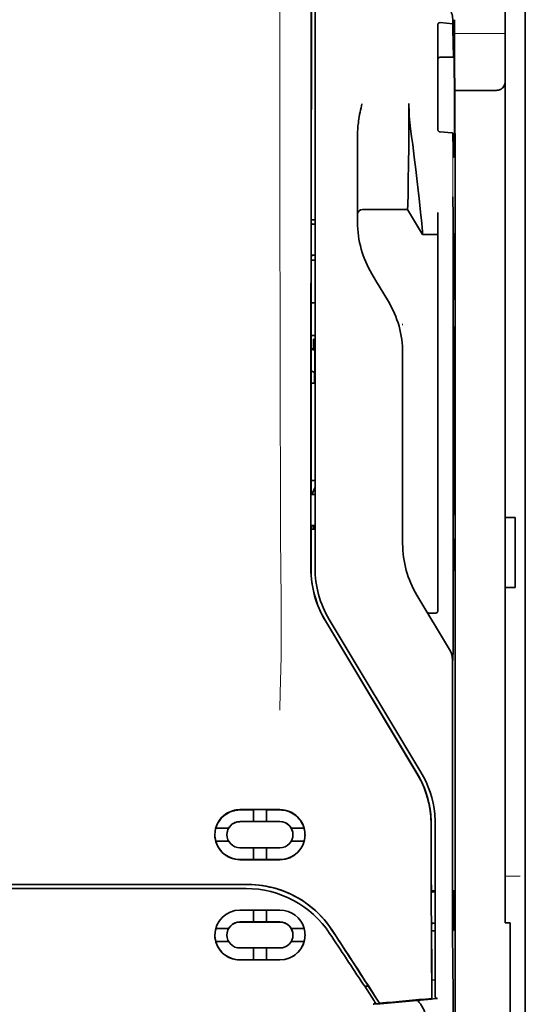
# Model space of a CAD drawing. Units: millimetres. Extents: x -2962 to 13463, y 2339 to 5377.
# Drawn here: x 2378 to 2428, y 3949 to 4047 of the extents above; entities that cross this region are included whole.
import ezdxf

# ---------------------------------------------------------------- set-up
doc = ezdxf.new("R2010")
doc.units = ezdxf.units.MM

msp = doc.modelspace()

# ---------------------------------------------------------------- linework, layer by layer
at = {"color": 5, "lineweight": 35}
for p, q in [((2427.646, 4464.265), (2427.646, 3906.55)), ((2427.646, 4126.665), (2427.646, 3968.949)), ((2427.646, 4126.665), (2427.646, 3968.949)), ((2425.661, 4119.324), (2425.661, 3997.68)), ((2406.402, 3992.599), (2406.446, 4073.148)), ((2406.806, 3992.685), (2406.806, 4073.137)), ((2420.697, 4032.016), (2420.697, 3898.492))]:
    msp.add_line(p, q, dxfattribs=at)
at = {"color": 5, "lineweight": 13}
for p, q in [((2427.646, 4126.695), (2427.646, 3968.979)), ((2427.646, 4126.695), (2427.646, 3968.979)), ((2406.806, 3992.698), (2406.806, 4073.15))]:
    msp.add_line(p, q, dxfattribs=at)
at = {"color": 5, "lineweight": 13, "ltscale": 0.405722}
msp.add_line((2403.333, 4057.588), (2403.333, 4025.378), dxfattribs=at)
at = {"color": 5, "lineweight": 35, "ltscale": 0.32291}
msp.add_line((2406.435, 4026.887), (2406.449, 4052.523), dxfattribs=at)
at = {"color": 5, "lineweight": 35, "ltscale": 0.129175}
msp.add_line((2418.962, 4046.479), (2418.962, 4036.224), dxfattribs=at)
at = {"color": 5, "lineweight": 35, "ltscale": 0.015805}
msp.add_line((2419.211, 4046.737), (2420.459, 4046.609), dxfattribs=at)
at = {"color": 5, "lineweight": 35, "ltscale": 0.003976}
msp.add_line((2420.459, 4046.925), (2420.459, 4046.609), dxfattribs=at)
at = {"color": 5, "lineweight": 35, "ltscale": 0.022117}
msp.add_line((2420.624, 4045.269), (2420.624, 4047.025), dxfattribs=at)
at = {"color": 5, "lineweight": 13, "ltscale": 0.063449}
msp.add_line((2420.624, 4045.656), (2425.661, 4045.656), dxfattribs=at)
at = {"color": 5, "lineweight": 35, "ltscale": 0.015731}
msp.add_line((2420.627, 4044.02), (2420.624, 4045.269), dxfattribs=at)
at = {"color": 5, "lineweight": 13, "ltscale": 0.014305}
msp.add_line((2420.629, 4044.134), (2420.625, 4045.27), dxfattribs=at)
at = {"color": 5, "lineweight": 35, "ltscale": 0.016992}
msp.add_line((2419.211, 4043.308), (2420.56, 4043.308), dxfattribs=at)
at = {"color": 5, "lineweight": 35, "ltscale": 0.000158}
msp.add_line((2420.573, 4043.362), (2420.576, 4043.374), dxfattribs=at)
at = {"color": 5, "lineweight": 35, "ltscale": 0.138313}
msp.add_line((2420.695, 4033.04), (2420.627, 4044.02), dxfattribs=at)
at = {"color": 5, "lineweight": 35, "ltscale": 0.050596}
msp.add_line((2424.669, 4040.012), (2420.652, 4040.012), dxfattribs=at)
at = {"color": 5, "lineweight": 35, "ltscale": 0.079924}
msp.add_line((2411.023, 4029.397), (2411.023, 4035.742), dxfattribs=at)
at = {"color": 5, "lineweight": 35, "ltscale": 0.000602}
msp.add_line((2418.962, 4036.224), (2418.962, 4036.176), dxfattribs=at)
at = {"color": 5, "lineweight": 35, "ltscale": 0.014654}
msp.add_line((2420.371, 4035.813), (2419.211, 4035.894), dxfattribs=at)
at = {"color": 5, "lineweight": 35, "ltscale": 0.012899}
msp.add_line((2420.695, 4033.04), (2420.697, 4032.016), dxfattribs=at)
at = {"color": 5, "lineweight": 13, "ltscale": 0.014326}
msp.add_line((2420.696, 4033.154), (2420.699, 4032.017), dxfattribs=at)
at = {"color": 5, "lineweight": 35, "ltscale": 0.01563}
msp.add_line((2411.023, 4029.397), (2411.023, 4028.156), dxfattribs=at)
at = {"color": 5, "lineweight": 35, "ltscale": 0.025598}
msp.add_line((2420.488, 4027.441), (2420.473, 4029.473), dxfattribs=at)
at = {"color": 5, "lineweight": 35, "ltscale": 0.009378}
msp.add_line((2411.023, 4028.156), (2411.023, 4027.411), dxfattribs=at)
at = {"color": 5, "lineweight": 35, "ltscale": 0.056255}
msp.add_line((2415.985, 4028.216), (2411.519, 4028.212), dxfattribs=at)
at = {"color": 5, "lineweight": 35, "ltscale": 0.036442}
msp.add_line((2417.474, 4025.735), (2415.985, 4028.216), dxfattribs=at)
at = {"color": 5, "lineweight": 35, "ltscale": 0.019744}
msp.add_line((2418.962, 4026.338), (2418.962, 4027.905), dxfattribs=at)
at = {"color": 5, "lineweight": 35, "ltscale": 0.00467}
msp.add_line((2406.806, 4027.18), (2406.435, 4027.18), dxfattribs=at)
at = {"color": 5, "lineweight": 35, "ltscale": 0.001695}
msp.add_line((2406.435, 4026.887), (2406.5, 4026.769), dxfattribs=at)
at = {"color": 5, "lineweight": 35, "ltscale": 0.001217}
for p, q in [((2406.709, 4026.767), (2406.806, 4026.767)), ((2406.806, 4023.686), (2406.709, 4023.687)), ((2406.709, 3999.976), (2406.806, 3999.976)), ((2406.806, 3996.889), (2406.709, 3996.889))]:
    msp.add_line(p, q, dxfattribs=at)
at = {"color": 5, "lineweight": 35, "ltscale": 0.006004}
msp.add_line((2411.023, 4027.411), (2411.023, 4026.935), dxfattribs=at)
at = {"color": 5, "lineweight": 35, "ltscale": 0.01125}
msp.add_line((2420.49, 4026.548), (2420.488, 4027.441), dxfattribs=at)
at = {"color": 5, "lineweight": 35, "ltscale": 0.000719}
msp.add_line((2417.474, 4025.735), (2417.474, 4025.793), dxfattribs=at)
at = {"color": 5, "lineweight": 35, "ltscale": 0.01875}
msp.add_line((2418.962, 4025.737), (2417.474, 4025.735), dxfattribs=at)
at = {"color": 5, "lineweight": 35, "ltscale": 0.451965}
msp.add_line((2418.962, 3990.456), (2418.962, 4026.338), dxfattribs=at)
at = {"color": 5, "lineweight": 35, "ltscale": 0.486681}
msp.add_line((2420.49, 3987.911), (2420.49, 4026.548), dxfattribs=at)
at = {"color": 5, "lineweight": 35, "ltscale": 0.002041}
for p, q in [((2420.682, 4025.824), (2420.543, 4025.74)), ((2420.673, 4019.368), (2420.535, 4019.284)), ((2420.673, 4016.589), (2420.535, 4016.505)), ((2420.673, 3998.032), (2420.535, 3997.948)), ((2420.673, 3995.551), (2420.535, 3995.467)), ((2420.682, 3992.504), (2420.543, 3992.42))]:
    msp.add_line(p, q, dxfattribs=at)
at = {"color": 5, "lineweight": 35, "ltscale": 0.068749}
msp.add_line((2420.682, 4025.824), (2420.682, 4020.366), dxfattribs=at)
at = {"color": 5, "lineweight": 35, "ltscale": 0.043749}
msp.add_line((2420.526, 4023.744), (2420.526, 4020.271), dxfattribs=at)
at = {"color": 5, "lineweight": 35, "ltscale": 0.294618}
msp.add_line((2406.42, 4000.09), (2406.433, 4023.48), dxfattribs=at)
at = {"color": 5, "lineweight": 35, "ltscale": 0.00269}
msp.add_line((2406.5, 4023.682), (2406.433, 4023.48), dxfattribs=at)
at = {"color": 5, "lineweight": 35, "ltscale": 0.004696}
msp.add_line((2406.806, 4023.206), (2406.433, 4023.206), dxfattribs=at)
at = {"color": 5, "lineweight": 35, "ltscale": 0.004697}
msp.add_line((2406.806, 4023.198), (2406.433, 4023.198), dxfattribs=at)
at = {"color": 5, "lineweight": 35, "ltscale": 0.009108}
msp.add_line((2412.81, 4021.208), (2412.438, 4021.828), dxfattribs=at)
at = {"color": 5, "lineweight": 35, "ltscale": 0.030973}
msp.add_line((2414.075, 4019.1), (2412.81, 4021.208), dxfattribs=at)
at = {"color": 5, "lineweight": 35, "ltscale": 0.004725}
msp.add_line((2406.431, 4018.951), (2406.806, 4018.951), dxfattribs=at)
at = {"color": 5, "lineweight": 13, "ltscale": 0.001878}
msp.add_line((2415.489, 4016.891), (2415.489, 4016.742), dxfattribs=at)
at = {"color": 5, "lineweight": 35, "ltscale": 0.00475}
msp.add_line((2406.429, 4015.717), (2406.806, 4015.717), dxfattribs=at)
at = {"color": 5, "lineweight": 35, "ltscale": 0.012065}
msp.add_line((2406.657, 4014.411), (2406.657, 4015.369), dxfattribs=at)
at = {"color": 5, "lineweight": 35, "ltscale": 0.001875}
msp.add_line((2406.657, 4015.369), (2406.806, 4015.369), dxfattribs=at)
at = {"color": 5, "lineweight": 35, "ltscale": 0.208747}
for p, q in [((2420.526, 4015.508), (2420.526, 3998.935)), ((2420.682, 4015.602), (2420.682, 3999.03))]:
    msp.add_line(p, q, dxfattribs=at)
at = {"color": 5, "lineweight": 35, "ltscale": 0.004758}
msp.add_line((2406.806, 4014.411), (2406.428, 4014.411), dxfattribs=at)
at = {"color": 5, "lineweight": 35, "ltscale": 0.004664}
msp.add_line((2406.428, 4014.34), (2406.79, 4014.264), dxfattribs=at)
at = {"color": 5, "lineweight": 35, "ltscale": 0.000194}
msp.add_line((2406.806, 4014.264), (2406.79, 4014.264), dxfattribs=at)
at = {"color": 5, "lineweight": 35, "ltscale": 0.041263}
msp.add_line((2406.79, 4014.264), (2406.796, 4010.988), dxfattribs=at)
at = {"color": 5, "lineweight": 35, "ltscale": 0.001878}
for p, q in [((2415.489, 4014.143), (2415.489, 4013.994)), ((2412.055, 3951.299), (2411.974, 3951.424))]:
    msp.add_line(p, q, dxfattribs=at)
at = {"color": 5, "lineweight": 35, "ltscale": 0.238035}
msp.add_line((2415.489, 4013.994), (2415.489, 3995.096), dxfattribs=at)
at = {"color": 5, "lineweight": 35, "ltscale": 0.004535}
msp.add_line((2406.427, 4012.237), (2406.742, 4012.062), dxfattribs=at)
at = {"color": 5, "lineweight": 35, "ltscale": 0.007532}
msp.add_line((2406.754, 4011.594), (2406.755, 4010.996), dxfattribs=at)
at = {"color": 5, "lineweight": 35, "ltscale": 0.004145}
msp.add_line((2406.426, 4010.996), (2406.755, 4010.996), dxfattribs=at)
at = {"color": 5, "lineweight": 35, "ltscale": 0.004654}
msp.add_line((2406.426, 4010.988), (2406.796, 4010.988), dxfattribs=at)
at = {"color": 5, "lineweight": 35, "ltscale": 0.00052}
msp.add_line((2406.755, 4010.996), (2406.796, 4010.988), dxfattribs=at)
at = {"color": 5, "lineweight": 35, "ltscale": 0.004847}
msp.add_line((2406.421, 4001.359), (2406.806, 4001.359), dxfattribs=at)
at = {"color": 5, "lineweight": 35, "ltscale": 0.001733}
msp.add_line((2406.42, 4000.09), (2406.5, 3999.978), dxfattribs=at)
at = {"color": 5, "lineweight": 35, "ltscale": 0.0125}
for p, q in [((2426.653, 3997.68), (2425.661, 3997.68)), ((2426.653, 3990.734), (2425.661, 3990.734))]:
    msp.add_line(p, q, dxfattribs=at)
at = {"color": 5, "lineweight": 35, "ltscale": 0.0875}
for p, q in [((2425.661, 3990.734), (2425.661, 3997.68)), ((2426.653, 3990.734), (2426.653, 3997.68))]:
    msp.add_line(p, q, dxfattribs=at)
at = {"color": 5, "lineweight": 35, "ltscale": 0.051136}
msp.add_line((2406.416, 3992.612), (2406.418, 3996.671), dxfattribs=at)
at = {"color": 5, "lineweight": 35, "ltscale": 0.002886}
msp.add_line((2406.5, 3996.885), (2406.418, 3996.671), dxfattribs=at)
at = {"color": 5, "lineweight": 35, "ltscale": 0.004881}
msp.add_line((2406.418, 3996.522), (2406.806, 3996.521), dxfattribs=at)
at = {"color": 5, "lineweight": 35, "ltscale": 0.004634}
msp.add_line((2406.657, 3996.521), (2406.657, 3996.889), dxfattribs=at)
at = {"color": 5, "lineweight": 35, "ltscale": 0.000955}
msp.add_line((2420.526, 3994.47), (2420.526, 3994.394), dxfattribs=at)
at = {"color": 5, "lineweight": 35, "ltscale": 0.025954}
msp.add_line((2420.682, 3994.564), (2420.682, 3992.504), dxfattribs=at)
at = {"color": 5, "lineweight": 35, "ltscale": 0.001809}
msp.add_line((2420.682, 3992.504), (2420.538, 3992.504), dxfattribs=at)
at = {"color": 5, "lineweight": 35, "ltscale": 0.27402}
msp.add_line((2425.661, 3990.734), (2425.661, 3968.979), dxfattribs=at)
at = {"color": 5, "lineweight": 13, "ltscale": 0.000105}
msp.add_line((2406.806, 3989.936), (2406.806, 3989.944), dxfattribs=at)
at = {"color": 5, "lineweight": 35, "ltscale": 0.07926}
msp.add_line((2420.141, 3984.594), (2416.903, 3989.99), dxfattribs=at)
at = {"color": 5, "lineweight": 35, "ltscale": 0.025835}
msp.add_line((2418.962, 3990.456), (2418.962, 3988.405), dxfattribs=at)
at = {"color": 5, "lineweight": 35, "ltscale": 0.00825}
msp.add_line((2418.764, 3988.206), (2418.109, 3988.201), dxfattribs=at)
at = {"color": 5, "lineweight": 35, "ltscale": 0.222295}
for p, q in [((2407.829, 3987.442), (2416.912, 3972.31)), ((2407.843, 3987.454), (2416.926, 3972.323))]:
    msp.add_line(p, q, dxfattribs=at)
at = {"color": 5, "lineweight": 35, "ltscale": 0.222282}
msp.add_line((2417.3, 3972.447), (2408.22, 3987.579), dxfattribs=at)
at = {"color": 5, "lineweight": 13, "ltscale": 0.222338}
msp.add_line((2417.303, 3972.441), (2408.221, 3987.576), dxfattribs=at)
at = {"color": 5, "lineweight": 35, "ltscale": 0.015153}
msp.add_line((2420.482, 3984.724), (2420.473, 3983.521), dxfattribs=at)
at = {"color": 5, "lineweight": 13, "ltscale": 0.000895}
msp.add_line((2420.473, 3984.071), (2420.424, 3984.123), dxfattribs=at)
at = {"color": 5, "lineweight": 35, "ltscale": 0.19213}
msp.add_line((2420.424, 3983.573), (2420.416, 3968.32), dxfattribs=at)
at = {"color": 5, "lineweight": 13, "ltscale": 0.000253}
msp.add_line((2418.311, 3969.976), (2418.326, 3969.99), dxfattribs=at)
at = {"color": 5, "lineweight": 35, "ltscale": 0.05}
for p, q in [((2403.333, 3968.728), (2399.363, 3968.726)), ((2399.363, 3967.535), (2403.333, 3967.536)), ((2403.333, 3964.957), (2399.363, 3964.955)), ((2403.333, 3963.767), (2399.363, 3963.765))]:
    msp.add_line(p, q, dxfattribs=at)
at = {"color": 5, "lineweight": 35, "ltscale": 0.016883}
msp.add_line((2400.703, 3968.696), (2399.363, 3968.696), dxfattribs=at)
at = {"color": 5, "lineweight": 35, "ltscale": 0.005909}
for p, q in [((2400.703, 3968.731), (2400.703, 3968.261)), ((2401.993, 3968.731), (2401.993, 3968.262))]:
    msp.add_line(p, q, dxfattribs=at)
at = {"color": 5, "lineweight": 35, "ltscale": 0.009095}
for p, q in [((2400.703, 3967.539), (2400.703, 3968.261)), ((2401.993, 3967.54), (2401.993, 3968.262))]:
    msp.add_line(p, q, dxfattribs=at)
at = {"color": 5, "lineweight": 35, "ltscale": 0.016867}
msp.add_line((2403.333, 3968.697), (2401.993, 3968.697), dxfattribs=at)
at = {"color": 5, "lineweight": 35, "ltscale": 0.144667}
msp.add_line((2425.661, 3957.494), (2425.661, 3968.979), dxfattribs=at)
at = {"color": 5, "lineweight": 13, "ltscale": 0.155833}
for p, q in [((2427.646, 3956.608), (2427.646, 3968.979)), ((2427.646, 3968.979), (2427.646, 3956.608))]:
    msp.add_line(p, q, dxfattribs=at)
at = {"color": 5, "lineweight": 35, "ltscale": 0.151732}
for p, q in [((2427.646, 3968.949), (2427.646, 3956.903)), ((2427.646, 3956.903), (2427.646, 3968.949))]:
    msp.add_line(p, q, dxfattribs=at)
at = {"color": 5, "lineweight": 35, "ltscale": 0.016875}
for p, q in [((2399.363, 3967.543), (2400.703, 3967.544)), ((2401.993, 3967.544), (2403.333, 3967.545)), ((2400.703, 3963.774), (2399.363, 3963.774)), ((2403.333, 3963.775), (2401.993, 3963.775)), ((2400.703, 3957.596), (2399.363, 3957.595)), ((2400.703, 3953.841), (2399.363, 3953.84))]:
    msp.add_line(p, q, dxfattribs=at)
at = {"color": 5, "lineweight": 35, "ltscale": 0.01625}
for p, q in [((2400.703, 3967.539), (2401.993, 3967.54)), ((2401.993, 3963.77), (2400.703, 3963.77)), ((2401.993, 3957.591), (2400.703, 3957.591)), ((2401.993, 3953.835), (2400.703, 3953.835))]:
    msp.add_line(p, q, dxfattribs=at)
at = {"color": 5, "lineweight": 13, "ltscale": 0.217903}
msp.add_line((2418.714, 3950.044), (2418.714, 3967.343), dxfattribs=at)
at = {"color": 5, "lineweight": 35, "ltscale": 0.215352}
msp.add_line((2418.714, 3950.244), (2418.714, 3967.341), dxfattribs=at)
at = {"color": 5, "lineweight": 35, "ltscale": 0.016103}
for p, q in [((2398.246, 3966.897), (2396.967, 3966.897)), ((2398.246, 3966.893), (2396.967, 3966.893)), ((2405.728, 3966.901), (2404.45, 3966.9)), ((2405.728, 3966.897), (2404.45, 3966.896)), ((2396.967, 3965.603), (2398.246, 3965.603)), ((2405.728, 3965.607), (2404.45, 3965.606)), ((2405.728, 3956.955), (2404.45, 3956.955)), ((2405.728, 3956.95), (2404.45, 3956.95)), ((2405.728, 3955.665), (2404.45, 3955.664))]:
    msp.add_line(p, q, dxfattribs=at)
at = {"color": 5, "lineweight": 35, "ltscale": 5.7e-05}
msp.add_line((2398.073, 3966.244), (2398.073, 3966.248), dxfattribs=at)
at = {"color": 5, "lineweight": 35, "ltscale": 5.3e-05}
for p, q in [((2398.246, 3966.897), (2398.246, 3966.893)), ((2404.45, 3966.9), (2404.45, 3966.896)), ((2404.623, 3966.247), (2404.623, 3966.251))]:
    msp.add_line(p, q, dxfattribs=at)
at = {"color": 5, "lineweight": 35, "ltscale": 6.4e-05}
for p, q in [((2404.32, 3967.085), (2404.325, 3967.085)), ((2404.623, 3956.307), (2404.623, 3956.302))]:
    msp.add_line(p, q, dxfattribs=at)
at = {"color": 5, "lineweight": 35, "ltscale": 0.014988}
for p, q in [((2400.703, 3964.96), (2400.703, 3963.77)), ((2401.993, 3964.96), (2401.993, 3963.77))]:
    msp.add_line(p, q, dxfattribs=at)
at = {"color": 5, "lineweight": 35, "ltscale": 0.272287}
for p in [(2356.906, 3961.312), (2400.14, 3961.312)]:
    msp.add_line(p, (2378.523, 3961.315), dxfattribs=at)
at = {"color": 5, "lineweight": 35, "ltscale": 0.272187}
for p in [(2356.914, 3961.306), (2400.132, 3961.306)]:
    msp.add_line(p, (2378.523, 3961.309), dxfattribs=at)
at = {"color": 5, "lineweight": 13, "ltscale": 0.01875}
msp.add_line((2427.15, 3962.123), (2425.661, 3962.123), dxfattribs=at)
at = {"color": 5, "lineweight": 35, "ltscale": 0.125}
for q in [(2368.599, 3960.902), (2388.447, 3960.902)]:
    msp.add_line((2378.523, 3960.901), q, dxfattribs=at)
at = {"color": 5, "lineweight": 35, "ltscale": 0.145139}
msp.add_line((2388.447, 3960.902), (2399.969, 3960.906), dxfattribs=at)
at = {"color": 5, "lineweight": 35, "ltscale": 0.004771}
msp.add_line((2418.714, 3960.676), (2418.336, 3960.675), dxfattribs=at)
at = {"color": 5, "lineweight": 35, "ltscale": 0.001568}
msp.add_line((2418.343, 3960.675), (2418.404, 3960.567), dxfattribs=at)
at = {"color": 5, "lineweight": 35, "ltscale": 0.001282}
msp.add_line((2418.613, 3960.564), (2418.714, 3960.565), dxfattribs=at)
at = {"color": 5, "lineweight": 35, "ltscale": 0.000351}
for p, q in [((2420.527, 3960.73), (2420.503, 3960.716)), ((2420.527, 3956.761), (2420.503, 3956.746))]:
    msp.add_line(p, q, dxfattribs=at)
at = {"color": 5, "lineweight": 35, "ltscale": 0.049999}
for p, q in [((2420.503, 3956.746), (2420.503, 3960.716)), ((2420.527, 3956.761), (2420.527, 3960.73))]:
    msp.add_line(p, q, dxfattribs=at)
at = {"color": 5, "lineweight": 35, "ltscale": 0.047095}
msp.add_line((2403.102, 3958.775), (2399.363, 3958.773), dxfattribs=at)
at = {"color": 5, "lineweight": 35, "ltscale": 0.014958}
for p, q in [((2400.703, 3958.778), (2400.703, 3957.591)), ((2401.993, 3958.779), (2401.993, 3957.591))]:
    msp.add_line(p, q, dxfattribs=at)
at = {"color": 5, "lineweight": 35, "ltscale": 0.002905}
msp.add_line((2403.333, 3958.775), (2403.102, 3958.775), dxfattribs=at)
at = {"color": 5, "lineweight": 35, "ltscale": 0.046268}
msp.add_line((2403.036, 3957.587), (2399.363, 3957.585), dxfattribs=at)
at = {"color": 5, "lineweight": 35, "ltscale": 0.010829}
msp.add_line((2402.853, 3957.597), (2401.993, 3957.596), dxfattribs=at)
at = {"color": 5, "lineweight": 35, "ltscale": 0.006046}
msp.add_line((2403.333, 3957.597), (2402.853, 3957.597), dxfattribs=at)
at = {"color": 5, "lineweight": 35, "ltscale": 0.003732}
msp.add_line((2403.333, 3957.587), (2403.036, 3957.587), dxfattribs=at)
at = {"color": 5, "lineweight": 35, "ltscale": 0.002129}
msp.add_line((2418.404, 3957.46), (2418.35, 3957.3), dxfattribs=at)
at = {"color": 5, "lineweight": 35, "ltscale": 0.001281}
msp.add_line((2418.714, 3957.464), (2418.613, 3957.465), dxfattribs=at)
at = {"color": 5, "lineweight": 35, "ltscale": 0.00625}
msp.add_line((2426.157, 3957.494), (2425.661, 3957.494), dxfattribs=at)
at = {"color": 5, "lineweight": 35, "ltscale": 0.011166}
msp.add_line((2426.157, 3956.608), (2426.157, 3957.494), dxfattribs=at)
at = {"color": 5, "lineweight": 35, "ltscale": 0.016102}
for p, q in [((2396.967, 3956.951), (2398.246, 3956.952)), ((2396.967, 3956.946), (2398.246, 3956.947)), ((2396.967, 3955.661), (2398.246, 3955.661))]:
    msp.add_line(p, q, dxfattribs=at)
at = {"color": 5, "lineweight": 35, "ltscale": 6.3e-05}
for p, q in [((2398.246, 3956.952), (2398.246, 3956.947)), ((2404.45, 3956.955), (2404.45, 3956.95))]:
    msp.add_line(p, q, dxfattribs=at)
at = {"color": 5, "lineweight": 35, "ltscale": 0.001356}
msp.add_line((2418.461, 3956.728), (2418.354, 3956.728), dxfattribs=at)
at = {"color": 5, "lineweight": 35, "ltscale": 0.004542}
msp.add_line((2418.714, 3956.717), (2418.354, 3956.717), dxfattribs=at)
at = {"color": 5, "lineweight": 35, "ltscale": 0.003186}
msp.add_line((2418.461, 3956.728), (2418.714, 3956.729), dxfattribs=at)
at = {"color": 5, "lineweight": 35, "ltscale": 0.0003}
msp.add_line((2420.503, 3956.761), (2420.527, 3956.761), dxfattribs=at)
at = {"color": 5, "lineweight": 35, "ltscale": 0.087781}
for p, q in [((2426.157, 3956.608), (2426.157, 3949.639)), ((2427.646, 3956.903), (2427.646, 3949.934)), ((2427.646, 3956.903), (2427.646, 3949.934))]:
    msp.add_line(p, q, dxfattribs=at)
at = {"color": 5, "lineweight": 13, "ltscale": 0.087781}
msp.add_line((2427.646, 3956.608), (2427.646, 3949.639), dxfattribs=at)
msp.add_line((2427.646, 3956.608), (2427.646, 3949.639), dxfattribs=at)
at = {"color": 5, "lineweight": 35, "ltscale": 6.2e-05}
msp.add_line((2398.073, 3956.303), (2398.073, 3956.299), dxfattribs=at)
at = {"color": 5, "lineweight": 35, "ltscale": 0.043994}
msp.add_line((2402.856, 3955.016), (2399.363, 3955.014), dxfattribs=at)
at = {"color": 5, "lineweight": 35, "ltscale": 0.014929}
for p, q in [((2400.703, 3955.02), (2400.703, 3953.835)), ((2401.993, 3955.021), (2401.993, 3953.835))]:
    msp.add_line(p, q, dxfattribs=at)
at = {"color": 5, "lineweight": 35, "ltscale": 0.006006}
msp.add_line((2403.333, 3955.016), (2402.856, 3955.016), dxfattribs=at)
at = {"color": 5, "lineweight": 35, "ltscale": 0.042672}
msp.add_line((2402.751, 3953.83), (2399.363, 3953.828), dxfattribs=at)
at = {"color": 5, "lineweight": 35, "ltscale": 0.006718}
msp.add_line((2402.526, 3953.842), (2401.993, 3953.841), dxfattribs=at)
at = {"color": 5, "lineweight": 35, "ltscale": 0.010157}
msp.add_line((2403.333, 3953.842), (2402.526, 3953.842), dxfattribs=at)
at = {"color": 5, "lineweight": 35, "ltscale": 0.007328}
msp.add_line((2403.333, 3953.83), (2402.751, 3953.83), dxfattribs=at)
at = {"color": 5, "lineweight": 35, "ltscale": 0.023551}
msp.add_line((2418.398, 3951.89), (2418.398, 3950.021), dxfattribs=at)
at = {"color": 5, "lineweight": 35, "ltscale": 0.004011}
msp.add_line((2418.714, 3951.861), (2418.398, 3951.827), dxfattribs=at)
at = {"color": 5, "lineweight": 35, "ltscale": 0.00316}
msp.add_line((2411.592, 3951.424), (2411.731, 3951.215), dxfattribs=at)
at = {"color": 5, "lineweight": 35, "ltscale": 0.004543}
msp.add_line((2411.731, 3951.215), (2412.091, 3951.244), dxfattribs=at)
at = {"color": 5, "lineweight": 35, "ltscale": 0.021736}
msp.add_line((2411.731, 3951.215), (2412.68, 3949.774), dxfattribs=at)
at = {"color": 5, "lineweight": 35, "ltscale": 0.026384}
msp.add_line((2412.055, 3951.299), (2413.207, 3949.55), dxfattribs=at)
at = {"color": 5, "lineweight": 35, "ltscale": 0.010471}
msp.add_line((2420.489, 3950.993), (2420.5, 3950.162), dxfattribs=at)
at = {"color": 5, "lineweight": 13, "ltscale": 0.009392}
msp.add_line((2412.449, 3950.119), (2412.862, 3949.498), dxfattribs=at)
at = {"color": 5, "lineweight": 35, "ltscale": 0.007569}
msp.add_line((2413.207, 3949.55), (2412.881, 3950.054), dxfattribs=at)
at = {"color": 5, "lineweight": 35, "ltscale": 0.000481}
msp.add_line((2418.398, 3950.021), (2418.397, 3950.059), dxfattribs=at)
at = {"color": 5, "lineweight": 35, "ltscale": 0.002724}
msp.add_line((2418.714, 3949.994), (2418.93, 3950.015), dxfattribs=at)
at = {"color": 5, "lineweight": 13, "ltscale": 0.00056}
msp.add_line((2418.76, 3950.002), (2418.76, 3950.047), dxfattribs=at)
at = {"color": 5, "lineweight": 35, "ltscale": 0.081929}
msp.add_line((2426.157, 3943.134), (2426.157, 3949.639), dxfattribs=at)
at = {"color": 5, "lineweight": 35, "ltscale": 0.085653}
for p, q in [((2427.646, 3949.934), (2427.646, 3943.134)), ((2427.646, 3943.134), (2427.646, 3949.934))]:
    msp.add_line(p, q, dxfattribs=at)
at = {"color": 5, "lineweight": 13, "ltscale": 0.081929}
for p, q in [((2427.646, 3949.639), (2427.646, 3943.134)), ((2427.646, 3943.134), (2427.646, 3949.639))]:
    msp.add_line(p, q, dxfattribs=at)
at = {"color": 5, "lineweight": 35, "ltscale": 0.004025}
msp.add_line((2412.884, 3949.465), (2412.565, 3949.438), dxfattribs=at)
at = {"color": 5, "lineweight": 35}
for points in [[(2418.962, 4046.479), (2418.965, 4046.519), (2418.973, 4046.559), (2418.986, 4046.598), (2419.005, 4046.633), (2419.029, 4046.666), (2419.059, 4046.694), (2419.093, 4046.715), (2419.112, 4046.724), (2419.131, 4046.73), (2419.17, 4046.738), (2419.211, 4046.737)], [(2420.459, 4046.609), (2420.471, 4045.805), (2420.484, 4045.107), (2420.495, 4044.59), (2420.507, 4044.159), (2420.517, 4043.866), (2420.527, 4043.633), (2420.535, 4043.494), (2420.543, 4043.393), (2420.548, 4043.344), (2420.554, 4043.316), (2420.557, 4043.31), (2420.56, 4043.308)], [(2420.576, 4043.374), (2420.576, 4043.374), (2420.576, 4043.374), (2420.576, 4043.373), (2420.577, 4043.372), (2420.579, 4043.361), (2420.581, 4043.338), (2420.585, 4043.259), (2420.589, 4043.128), (2420.597, 4042.725), (2420.607, 4041.831), (2420.614, 4040.643), (2420.618, 4039.265), (2420.619, 4037.813), (2420.615, 4036.413), (2420.608, 4035.184), (2420.602, 4034.513), (2420.595, 4033.99), (2420.587, 4033.637), (2420.581, 4033.497), (2420.578, 4033.462)], [(2424.669, 4040.012), (2424.767, 4040.015), (2424.865, 4040.025), (2424.961, 4040.041), (2425.009, 4040.053), (2425.055, 4040.066), (2425.099, 4040.08), (2425.142, 4040.096), (2425.197, 4040.121), (2425.249, 4040.149), (2425.298, 4040.181), (2425.354, 4040.226), (2425.404, 4040.275)], [(2411.023, 4035.742), (2411.027, 4035.947), (2411.036, 4036.151), (2411.051, 4036.354), (2411.064, 4036.499), (2411.08, 4036.643), (2411.099, 4036.801), (2411.12, 4036.959), (2411.154, 4037.183), (2411.191, 4037.405), (2411.231, 4037.627), (2411.274, 4037.848), (2411.318, 4038.068), (2411.364, 4038.288), (2411.454, 4038.7)], [(2415.985, 4028.216), (2415.997, 4028.63), (2416.024, 4029.801), (2416.049, 4031.122), (2416.072, 4032.698), (2416.091, 4034.442), (2416.104, 4036.282), (2416.109, 4037.49), (2416.11, 4038.703)], [(2417.474, 4025.793), (2417.469, 4025.861), (2417.451, 4026.075), (2417.42, 4026.411), (2417.376, 4026.845), (2417.261, 4027.954), (2417.115, 4029.302), (2417.023, 4030.127), (2416.925, 4030.99), (2416.786, 4032.184), (2416.639, 4033.408), (2416.485, 4034.643), (2416.383, 4035.435), (2416.279, 4036.222)], [(2419.211, 4035.894), (2419.176, 4035.899), (2419.142, 4035.909), (2419.109, 4035.924), (2419.078, 4035.944), (2419.049, 4035.969), (2419.022, 4036), (2418.998, 4036.037), (2418.98, 4036.078), (2418.97, 4036.109), (2418.964, 4036.142), (2418.962, 4036.176)], [(2420.454, 4035.773), (2420.453, 4035.778), (2420.445, 4035.789), (2420.432, 4035.798), (2420.411, 4035.806), (2420.386, 4035.811), (2420.371, 4035.813)], [(2420.454, 4035.773), (2420.467, 4035.183), (2420.481, 4034.674), (2420.493, 4034.302), (2420.505, 4033.993), (2420.515, 4033.783), (2420.525, 4033.618), (2420.534, 4033.518), (2420.542, 4033.446), (2420.548, 4033.411), (2420.554, 4033.391), (2420.556, 4033.386), (2420.559, 4033.384)], [(2420.559, 4033.384), (2420.56, 4033.384), (2420.56, 4033.385), (2420.562, 4033.386), (2420.565, 4033.391), (2420.572, 4033.417), (2420.578, 4033.462)], [(2420.526, 4023.744), (2420.528, 4024.65), (2420.533, 4025.36), (2420.538, 4025.643), (2420.541, 4025.716), (2420.542, 4025.737), (2420.543, 4025.739), (2420.543, 4025.74), (2420.543, 4025.74)], [(2420.526, 4020.271), (2420.527, 4019.819), (2420.529, 4019.468), (2420.532, 4019.329), (2420.533, 4019.294), (2420.534, 4019.285), (2420.534, 4019.284), (2420.534, 4019.284), (2420.535, 4019.284)], [(2420.682, 4020.366), (2420.681, 4019.913), (2420.678, 4019.558), (2420.676, 4019.416), (2420.674, 4019.38), (2420.674, 4019.37), (2420.673, 4019.368), (2420.673, 4019.368)], [(2420.526, 4015.508), (2420.527, 4015.961), (2420.529, 4016.315), (2420.532, 4016.457), (2420.533, 4016.493), (2420.534, 4016.504), (2420.534, 4016.505), (2420.535, 4016.505)], [(2420.682, 4015.602), (2420.681, 4016.054), (2420.678, 4016.406), (2420.676, 4016.544), (2420.674, 4016.579), (2420.674, 4016.588), (2420.673, 4016.589), (2420.673, 4016.589), (2420.673, 4016.589)], [(2406.742, 4012.062), (2406.742, 4012.062), (2406.742, 4012.062), (2406.743, 4012.059), (2406.746, 4012.038), (2406.749, 4011.971), (2406.754, 4011.736), (2406.754, 4011.594)], [(2420.526, 3998.935), (2420.527, 3998.484), (2420.529, 3998.132), (2420.532, 3997.993), (2420.533, 3997.959), (2420.534, 3997.949), (2420.534, 3997.949), (2420.534, 3997.948), (2420.535, 3997.948)], [(2420.682, 3999.03), (2420.681, 3998.577), (2420.678, 3998.222), (2420.676, 3998.081), (2420.674, 3998.044), (2420.674, 3998.034), (2420.673, 3998.033), (2420.673, 3998.032)], [(2420.526, 3994.47), (2420.527, 3994.923), (2420.529, 3995.277), (2420.532, 3995.419), (2420.533, 3995.455), (2420.534, 3995.466), (2420.534, 3995.467), (2420.535, 3995.467)], [(2420.682, 3994.564), (2420.681, 3995.016), (2420.678, 3995.367), (2420.676, 3995.506), (2420.674, 3995.541), (2420.674, 3995.55), (2420.673, 3995.551), (2420.673, 3995.551), (2420.673, 3995.551)], [(2420.526, 3994.394), (2420.528, 3993.491), (2420.533, 3992.788), (2420.538, 3992.51), (2420.541, 3992.441), (2420.542, 3992.422), (2420.543, 3992.42), (2420.543, 3992.42), (2420.543, 3992.42), (2420.543, 3992.42)], [(2420.416, 3968.32), (2420.416, 3965.281), (2420.421, 3962.242), (2420.429, 3959.299), (2420.437, 3957.49), (2420.447, 3955.785), (2420.457, 3954.267), (2420.469, 3952.879), (2420.489, 3950.993)], [(2418.311, 3967.255), (2418.314, 3963.202), (2418.319, 3961.168), (2418.326, 3959.175), (2418.334, 3957.293), (2418.344, 3955.499), (2418.359, 3953.447), (2418.377, 3951.615), (2418.397, 3950.059)], [(2412.68, 3949.774), (2412.693, 3949.753), (2412.703, 3949.732), (2412.712, 3949.71), (2412.719, 3949.687), (2412.723, 3949.664), (2412.725, 3949.64), (2412.726, 3949.617), (2412.723, 3949.594), (2412.719, 3949.572), (2412.712, 3949.55), (2412.703, 3949.531), (2412.692, 3949.512), (2412.679, 3949.495), (2412.664, 3949.48), (2412.648, 3949.467), (2412.631, 3949.457), (2412.612, 3949.449), (2412.593, 3949.443), (2412.565, 3949.438)], [(2417.862, 3948.19), (2417.799, 3948.376), (2417.73, 3948.558), (2417.657, 3948.734), (2417.579, 3948.903), (2417.497, 3949.066), (2417.412, 3949.219), (2417.324, 3949.363), (2417.278, 3949.433), (2417.232, 3949.5), (2417.188, 3949.561), (2417.143, 3949.619), (2417.082, 3949.693), (2417.02, 3949.761), (2416.958, 3949.823)], [(2418.72, 3950.191), (2418.731, 3950.153), (2418.748, 3950.117), (2418.767, 3950.088), (2418.791, 3950.063), (2418.816, 3950.044), (2418.844, 3950.029), (2418.876, 3950.018), (2418.91, 3950.014), (2418.93, 3950.015)]]:
    msp.add_lwpolyline(points, dxfattribs=at)
at = {"color": 5, "lineweight": 13}
for points in [[(2403.333, 4025.378), (2403.352, 4018.751), (2403.36, 4012.125), (2403.367, 4006.26), (2403.372, 4003.224), (2403.385, 3998.871), (2403.401, 3995.752), (2403.438, 3989.515), (2403.449, 3987.43), (2403.451, 3986.409), (2403.448, 3984.836), (2403.439, 3983.82), (2403.423, 3982.779), (2403.392, 3981.36), (2403.367, 3980.419), (2403.314, 3978.597)], [(2357.053, 3960.897), (2358.395, 3960.897), (2359.737, 3960.896), (2361.079, 3960.896), (2362.421, 3960.895), (2363.763, 3960.895), (2365.105, 3960.894), (2366.446, 3960.894), (2367.788, 3960.894), (2369.13, 3960.893), (2370.472, 3960.893), (2371.814, 3960.893), (2373.156, 3960.893), (2374.498, 3960.893), (2375.839, 3960.893), (2377.181, 3960.892), (2378.523, 3960.892)], [(2378.523, 3960.892), (2379.865, 3960.892), (2381.207, 3960.893), (2382.549, 3960.893), (2383.891, 3960.893), (2385.233, 3960.893), (2386.574, 3960.893), (2387.916, 3960.893), (2389.258, 3960.894), (2390.6, 3960.894), (2391.942, 3960.894), (2393.284, 3960.895), (2394.626, 3960.895), (2395.967, 3960.896), (2397.309, 3960.896), (2398.651, 3960.897), (2399.993, 3960.897)], [(2408.33, 3956.338), (2408.192, 3956.544), (2408.124, 3956.644), (2408.022, 3956.789), (2407.944, 3956.895), (2407.864, 3957.002), (2407.737, 3957.164), (2407.602, 3957.329), (2407.424, 3957.536), (2407.24, 3957.74), (2407.048, 3957.94), (2406.949, 3958.039), (2406.848, 3958.137), (2406.746, 3958.233), (2406.643, 3958.328), (2406.502, 3958.453), (2406.358, 3958.577), (2406.211, 3958.697), (2406.032, 3958.839), (2405.849, 3958.976), (2405.663, 3959.109), (2405.473, 3959.238), (2405.282, 3959.362), (2405.161, 3959.437), (2405.039, 3959.51), (2404.916, 3959.582), (2404.792, 3959.652), (2404.541, 3959.786), (2404.331, 3959.892), (2404.124, 3959.99), (2403.989, 3960.051), (2403.853, 3960.109), (2403.668, 3960.184), (2403.541, 3960.233), (2403.265, 3960.337)]]:
    msp.add_lwpolyline(points, dxfattribs=at)
at = {"color": 5, "lineweight": 35}
for centre, radius, start, end in [((2417.883, 4046.927), 2.576, 359.96509, 27.3295), ((2419.211, 4043.06), 0.248, 90, 180.00001), ((2420.465, 4043.357), 0.107, 332.52544, 2.47216), ((2424.669, 4040.942), 0.992, 317.78961, 359.99987), ((2434.842, 4038.735), 18.733, 180.09644, 187.70979), ((2411.52, 4027.716), 0.496, 90.0424, 180.00001), ((2406.639, 4030.822), 4.056, 268.03512, 270.98628), ((2420.947, 4026.934), 9.924, 179.99628, 210.96292), ((2406.643, 4021.264), 2.423, 88.44133, 93.38277), ((2405.566, 4013.994), 9.924, 359.9961, 30.9636), ((2408.042, 3999.824), 1.485, 146.35302, 174.09241), ((2406.639, 4005.194), 5.218, 268.47987, 270.77361), ((2406.644, 3994.096), 2.794, 88.65301, 92.93839), ((2425.412, 3995.095), 9.923, 179.99597, 210.96404), ((2416.414, 3992.593), 10.012, 179.96311, 210.96381), ((2416.428, 3992.605), 10.012, 179.96309, 210.96407), ((2416.73, 3992.685), 9.925, 179.99682, 210.96201), ((2418.106, 3988.397), 0.196, 211.65451, 271.01062), ((2418.763, 3988.405), 0.2, 270.32602, 359.99739), ((1868.617, 3987.571), 551.872, 359.7044, 0.03521), ((2418.442, 3983.574), 1.982, 359.97698, 30.97884), ((2408.503, 3967.262), 9.808, 6.18082, 30.97894), ((2408.517, 3967.274), 9.808, 5.57865, 30.97915), ((2408.792, 3967.342), 9.922, 5.47221, 30.96575), ((2399.365, 3966.243), 2.483, 123.83367, 180.00829), ((2399.365, 3966.213), 2.483, 126.25427, 164.00724), ((2399.364, 3966.214), 2.481, 90.02828, 126.25782), ((2399.364, 3966.244), 2.481, 90.0277, 123.84011), ((2403.334, 3966.248), 2.479, 359.98315, 90.029), ((2403.334, 3966.218), 2.479, 53.78275, 90.03212), ((2403.333, 3966.218), 2.48, 15.99342, 53.78051), ((2408.453, 3967.256), 9.858, 359.99605, 6.18386), ((2408.463, 3967.268), 9.862, 359.99553, 5.58196), ((2408.787, 3967.341), 9.928, 0.00028, 5.47526), ((2399.364, 3966.244), 1.291, 90.03157, 179.98899), ((2399.364, 3966.252), 1.291, 90.03212, 150.00717), ((2403.333, 3966.256), 1.289, 30.01113, 90.03419), ((2403.333, 3966.247), 1.289, 359.99952, 90.03539), ((4366.233, 3967.006), 1947.908, 179.992314, 180.185817), ((2399.361, 3966.248), 2.479, 179.98578, 195.07668), ((2399.361, 3966.244), 2.479, 180.02471, 270.05524), ((2399.363, 3966.248), 1.29, 150.00132, 179.98404), ((2399.362, 3966.244), 1.289, 180.00453, 270.04729), ((2403.332, 3966.249), 2.482, 270.01145, 359.96493), ((2403.332, 3966.247), 1.291, 270.01967, 359.98394), ((2403.333, 3966.251), 1.289, 359.99963, 30.00904), ((2403.334, 3966.252), 2.48, 344.926, 0.00014), ((2399.361, 3966.253), 2.479, 195.09361, 270.05152), ((2403.332, 3966.258), 2.482, 270.01658, 344.90912), ((2400.129, 3951.311), 9.995, 72.95699, 89.98504), ((2400.137, 3951.315), 9.997, 72.00486, 89.98513), ((2399.977, 3950.975), 9.931, 33.50521, 90.04497), ((2400.136, 3951.329), 9.976, 33.15267, 72.96464), ((2400.143, 3951.33), 9.981, 33.17183, 72.00989), ((2418.539, 3964.621), 4.057, 268.09227, 271.04245), ((2399.361, 3956.293), 2.479, 89.94214, 179.88938), ((2403.337, 3956.296), 2.479, 15.19147, 90.09186), ((2399.361, 3956.296), 1.289, 89.93001, 179.89028), ((2399.363, 3956.303), 1.292, 89.99067, 149.86462), ((2403.334, 3956.307), 1.29, 30.15423, 90.07627), ((2403.336, 3956.299), 1.287, 0.10471, 90.13781), ((2418.544, 3955.041), 2.424, 88.38493, 93.32374), ((2399.356, 3956.303), 1.283, 149.90953, 180.00187), ((2403.341, 3956.307), 1.282, 0.00694, 30.1015), ((2403.349, 3956.302), 2.465, 0.00327, 15.12009), ((4606.773, 5409.345), 2635.214, 213.458715, 213.589977), ((1283.414, 3221.224), 1344.188, 32.903658, 33.176182), ((1082.498, 3089.015), 1584.711, 32.91142, 33.202), ((3140.916, 3960.834), 722.574, 180.280279, 180.709215), ((2399.355, 3956.303), 2.474, 180.11305, 270.18157), ((2399.344, 3956.303), 2.462, 180.00579, 195.12839), ((2399.356, 3956.317), 2.477, 195.25108, 270.15573), ((2399.359, 3956.301), 1.287, 180.11455, 270.16324), ((2403.337, 3956.308), 2.477, 269.88711, 359.87734), ((2403.335, 3956.305), 1.288, 269.90457, 359.87983), ((2403.336, 3956.322), 2.48, 269.91391, 344.75098), ((2403.351, 3956.308), 2.463, 344.87417, 0.00051), ((2377.533, 4371.264), 423.278, 274.79072, 275.58321), ((2377.535, 4371.467), 423.423, 274.83268, 275.53802), ((2418.979, 3950.244), 0.265, 179.9832, 191.65966), ((2281.617, 3948.663), 138.891, 359.91297, 0.61835)]:
    msp.add_arc(centre, radius, start, end, dxfattribs=at)
at = {"color": 5, "lineweight": 13}
for centre, radius, start, end in [((3221.576, 4035.007), 801.123, 179.942372, 180.495307), ((2416.732, 3992.684), 9.927, 179.91963, 210.96889), ((2408.794, 3967.341), 9.92, 5.53387, 30.93286), ((2408.784, 3967.34), 9.93, 0.0183, 5.53823), ((2399.975, 3950.958), 9.939, 70.66984, 89.89456), ((5009.907, 5674.838), 3117.924, 213.447185, 213.584267)]:
    msp.add_arc(centre, radius, start, end, dxfattribs=at)

doc.saveas('drawing.dxf')
